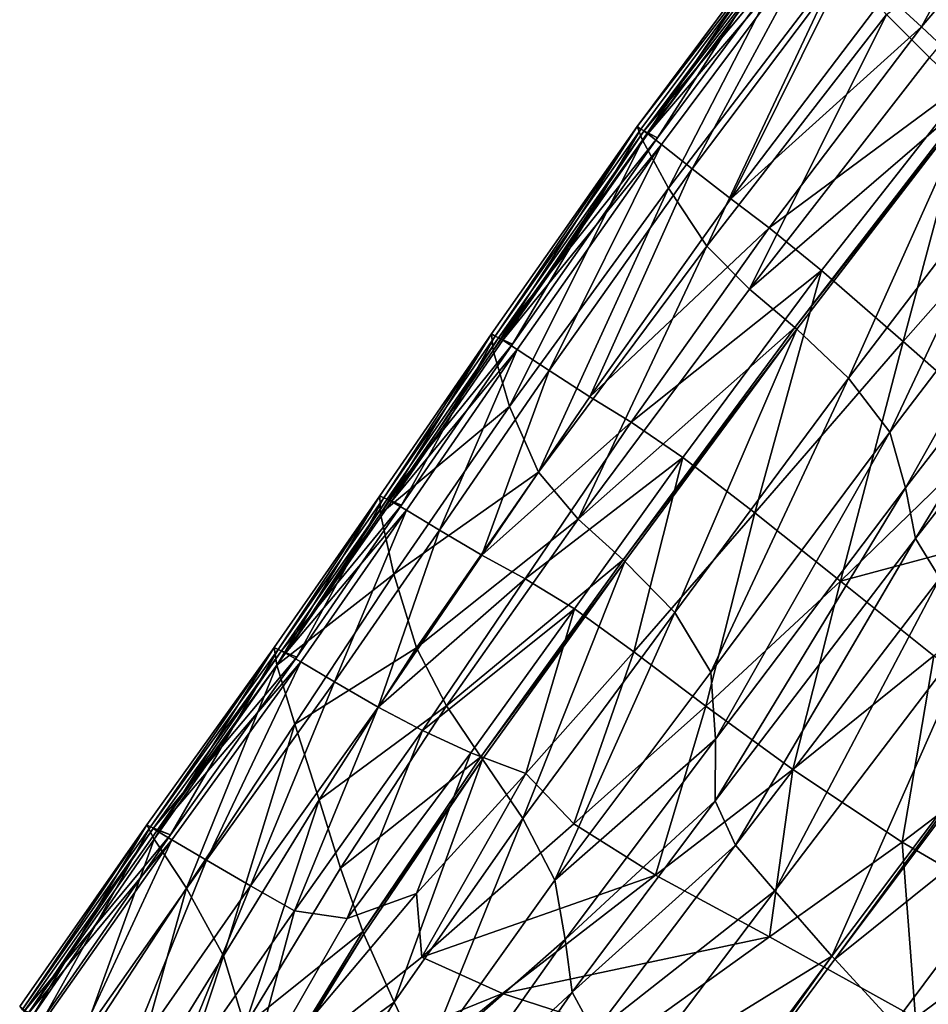
# Model space of a CAD drawing. Units: inches. Extents: x -2 to 194, y -6 to 109.
# Drawn here: x 86 to 89, y 91 to 94 of the extents above; entities that cross this region are included whole.
import ezdxf

# ---------------------------------------------------------------- set-up
doc = ezdxf.new("R2010")
doc.units = ezdxf.units.IN
doc.header["$MEASUREMENT"] = 0
doc.layers.add('SEAT-FABRIC', color=5, linetype='Continuous')

# ---------------------------------------------------------------- blocks, each defined once
blk = doc.blocks.new('ONOALN251_0T')
at = {"layer": 'SEAT-FABRIC'}
for points in [[(-15.7693, -4.1415, 37.4116), (-15.8303, -3.4113, 37.4887), (-15.9843, -3.4132, 37.5145)], [(-15.9843, -3.4132, 37.5145), (-15.9209, -4.1483, 37.4351), (-15.7693, -4.1415, 37.4116)], [(-15.8303, -3.4113, 37.4887), (-15.7693, -4.1415, 37.4116), (-15.5419, -4.1337, 37.3281)], [(-15.7592, -3.4178, 31.9771), (-15.6834, -4.1922, 31.9594), (-15.8745, -4.1921, 33.5623)], [(-15.1093, -4.8838, 37.0731), (-15.1563, -4.1242, 37.1321), (-15.5419, -4.1337, 37.3281)], [(-15.1563, -4.1242, 37.1321), (-15.1093, -4.8838, 37.0731), (-14.7042, -4.8582, 36.7679)], [(-16.1099, -4.9777, 37.2563), (-16.2315, -4.1499, 37.3672), (-16.2889, -4.1633, 37.4194)], [(-16.1556, -4.9932, 37.3187), (-16.2773, -4.1627, 37.43), (-16.2315, -4.1499, 37.3672)], [(-16.2315, -4.1499, 37.3672), (-16.1099, -4.9777, 37.2563), (-16.1556, -4.9932, 37.3187)], [(-15.9639, -4.969, 37.3445), (-16.079, -4.1547, 37.4512), (-16.2055, -4.1596, 37.4555)], [(-15.8104, -4.9501, 37.3306), (-15.9209, -4.1483, 37.4351), (-16.079, -4.1547, 37.4512)], [(-16.079, -4.1547, 37.4512), (-15.9639, -4.969, 37.3445), (-15.8104, -4.9501, 37.3306)], [(-15.7693, -4.1415, 37.4116), (-15.9209, -4.1483, 37.4351), (-15.8104, -4.9501, 37.3306)], [(-15.8104, -4.9501, 37.3306), (-15.6607, -4.9299, 37.3063), (-15.7693, -4.1415, 37.4116)], [(-15.5419, -4.1337, 37.3281), (-15.7693, -4.1415, 37.4116), (-15.6607, -4.9299, 37.3063)], [(-15.6607, -4.9299, 37.3063), (-15.449, -4.9079, 37.2332), (-15.5419, -4.1337, 37.3281)], [(-15.5419, -4.1337, 37.3281), (-15.449, -4.9079, 37.2332), (-15.1093, -4.8838, 37.0731)], [(-16.2889, -4.1633, 37.4194), (-16.3032, -4.164, 37.4064), (-16.1809, -4.9973, 37.2946)], [(-16.1387, -5.0159, 36.7956), (-16.1809, -4.9973, 37.2946), (-16.3032, -4.164, 37.4064)], [(-16.3032, -4.164, 37.4064), (-16.2602, -4.1688, 36.8993), (-16.1387, -5.0159, 36.7956)], [(-16.1809, -4.9973, 37.2946), (-16.1669, -4.995, 37.3079), (-16.2889, -4.1633, 37.4194)], [(-16.2889, -4.1633, 37.4194), (-16.1669, -4.995, 37.3079), (-16.1099, -4.9777, 37.2563)], [(-16.262, -4.162, 37.4439), (-16.2773, -4.1627, 37.43), (-16.1556, -4.9932, 37.3187)], [(-16.2055, -4.1596, 37.4555), (-16.262, -4.162, 37.4439), (-16.1405, -4.9907, 37.333)], [(-16.1556, -4.9932, 37.3187), (-16.1405, -4.9907, 37.333), (-16.262, -4.162, 37.4439)], [(-16.2602, -4.1688, 36.8993), (-16.092, -4.1812, 35.4134), (-15.9738, -5.0654, 35.335)], [(-15.9738, -5.0654, 35.335), (-16.1387, -5.0159, 36.7956), (-16.2602, -4.1688, 36.8993)], [(-16.2055, -4.1596, 37.4555), (-16.0858, -4.9836, 37.3459), (-15.9639, -4.969, 37.3445)], [(-16.1405, -4.9907, 37.333), (-16.0858, -4.9836, 37.3459), (-16.2055, -4.1596, 37.4555)], [(-15.7592, -5.1088, 33.5141), (-15.9738, -5.0654, 35.335), (-16.092, -4.1812, 35.4134)], [(-16.092, -4.1812, 35.4134), (-15.8745, -4.1921, 33.5623), (-15.7592, -5.1088, 33.5141)], [(-15.5679, -5.1092, 31.934), (-15.6834, -4.1922, 31.9594), (-15.4988, -4.1883, 30.5784)], [(-15.4988, -4.1883, 30.5784), (-15.3811, -5.0937, 30.5678), (-15.5679, -5.1092, 31.934)], [(-15.3811, -5.0937, 30.5678), (-15.4988, -4.1883, 30.5784), (-15.4911, -4.1882, 30.5209)], [(-15.4911, -4.1882, 30.5209), (-15.2698, -4.1866, 29.1626), (-15.149, -5.0869, 29.1611)], [(-15.4911, -4.1882, 30.5209), (-15.3734, -5.0931, 30.5109), (-15.3811, -5.0937, 30.5678)], [(-15.149, -5.0869, 29.1611), (-15.3734, -5.0931, 30.5109), (-15.4911, -4.1882, 30.5209)], [(-14.9365, -5.1158, 28.0129), (-15.149, -5.0869, 29.1611), (-15.2698, -4.1866, 29.1626)], [(-15.2698, -4.1866, 29.1626), (-15.0607, -4.1938, 28.0105), (-14.9365, -5.1158, 28.0129)], [(-15.8745, -4.1921, 33.5623), (-15.6834, -4.1922, 31.9594), (-15.5679, -5.1092, 31.934)], [(-15.5679, -5.1092, 31.934), (-15.7592, -5.1088, 33.5141), (-15.8745, -4.1921, 33.5623)], [(-15.0607, -4.1938, 28.0105), (-14.9048, -4.2161, 27.1908), (-14.7776, -5.2046, 27.1947)], [(-14.7776, -5.2046, 27.1947), (-14.9365, -5.1158, 28.0129), (-15.0607, -4.1938, 28.0105)], [(-14.642, -5.2953, 26.5467), (-14.7776, -5.2046, 27.1947), (-14.9048, -4.2161, 27.1908)], [(-14.9048, -4.2161, 27.1908), (-14.7722, -4.2387, 26.5423), (-14.642, -5.2953, 26.5467)], [(-14.4995, -5.3297, 25.9089), (-14.642, -5.2953, 26.5467), (-14.7722, -4.2387, 26.5423)], [(-14.7141, -5.5579, 36.7249), (-14.3405, -5.516, 36.2337), (-14.2961, -4.8318, 36.2593)], [(-14.2961, -4.8318, 36.2593), (-14.7042, -4.8582, 36.7679), (-14.7141, -5.5579, 36.7249)], [(-14.7141, -5.5579, 36.7249), (-14.7042, -4.8582, 36.7679), (-15.1093, -4.8838, 37.0731)], [(-15.0577, -5.5965, 36.9946), (-15.1093, -4.8838, 37.0731), (-15.449, -4.9079, 37.2332)], [(-15.1093, -4.8838, 37.0731), (-15.0577, -5.5965, 36.9946), (-14.7141, -5.5579, 36.7249)], [(-15.6607, -4.9299, 37.3063), (-15.8104, -4.9501, 37.3306), (-15.6838, -5.7049, 37.2154)], [(-15.6838, -5.7049, 37.2154), (-15.5349, -5.6699, 37.188), (-15.6607, -4.9299, 37.3063)], [(-15.449, -4.9079, 37.2332), (-15.6607, -4.9299, 37.3063), (-15.5349, -5.6699, 37.188)], [(-15.5349, -5.6699, 37.188), (-15.3413, -5.6334, 37.1224), (-15.449, -4.9079, 37.2332)], [(-15.449, -4.9079, 37.2332), (-15.3413, -5.6334, 37.1224), (-15.0577, -5.5965, 36.9946)], [(-15.6838, -5.7049, 37.2154), (-15.8104, -4.9501, 37.3306), (-15.9639, -4.969, 37.3445)], [(-16.0296, -5.7809, 37.1873), (-16.1669, -4.995, 37.3079), (-16.1809, -4.9973, 37.2946)], [(-15.9732, -5.7607, 37.1361), (-16.1099, -4.9777, 37.2563), (-16.1669, -4.995, 37.3079)], [(-16.1669, -4.995, 37.3079), (-16.0296, -5.7809, 37.1873), (-15.9732, -5.7607, 37.1361)], [(-16.0185, -5.7778, 37.1983), (-16.1556, -4.9932, 37.3187), (-16.1099, -4.9777, 37.2563)], [(-16.0038, -5.7736, 37.2129), (-16.1405, -4.9907, 37.333), (-16.1556, -4.9932, 37.3187)], [(-16.1556, -4.9932, 37.3187), (-16.0185, -5.7778, 37.1983), (-16.0038, -5.7736, 37.2129)], [(-16.0858, -4.9836, 37.3459), (-16.1405, -4.9907, 37.333), (-16.0038, -5.7736, 37.2129)], [(-16.1099, -4.9777, 37.2563), (-15.9732, -5.7607, 37.1361), (-16.0185, -5.7778, 37.1983)], [(-15.8333, -5.737, 37.2281), (-15.9639, -4.969, 37.3445), (-16.0858, -4.9836, 37.3459)], [(-16.0858, -4.9836, 37.3459), (-15.9508, -5.7615, 37.227), (-15.8333, -5.737, 37.2281)], [(-16.0038, -5.7736, 37.2129), (-15.9508, -5.7615, 37.227), (-16.0858, -4.9836, 37.3459)], [(-15.9639, -4.969, 37.3445), (-15.8333, -5.737, 37.2281), (-15.6838, -5.7049, 37.2154)], [(-16.1809, -4.9973, 37.2946), (-16.0433, -5.7848, 37.1738), (-16.0296, -5.7809, 37.1873)], [(-16.0022, -5.8177, 36.6826), (-16.0433, -5.7848, 37.1738), (-16.1809, -4.9973, 37.2946)], [(-16.1809, -4.9973, 37.2946), (-16.1387, -5.0159, 36.7956), (-16.0022, -5.8177, 36.6826)], [(-16.1387, -5.0159, 36.7956), (-15.9738, -5.0654, 35.335), (-15.8414, -5.9058, 35.2462)], [(-15.8414, -5.9058, 35.2462), (-16.0022, -5.8177, 36.6826), (-16.1387, -5.0159, 36.7956)], [(-15.63, -5.9883, 33.455), (-15.8414, -5.9058, 35.2462), (-15.9738, -5.0654, 35.335)], [(-15.9738, -5.0654, 35.335), (-15.7592, -5.1088, 33.5141), (-15.63, -5.9883, 33.455)], [(-15.3734, -5.0931, 30.5109), (-15.149, -5.0869, 29.1611), (-15.0134, -5.9969, 29.1602)], [(-14.8006, -6.0494, 28.022), (-15.0134, -5.9969, 29.1602), (-15.149, -5.0869, 29.1611)], [(-15.149, -5.0869, 29.1611), (-14.9365, -5.1158, 28.0129), (-14.8006, -6.0494, 28.022)], [(-15.7592, -5.1088, 33.5141), (-15.5679, -5.1092, 31.934), (-15.4368, -6.0044, 31.899)], [(-15.4368, -6.0044, 31.899), (-15.63, -5.9883, 33.455), (-15.7592, -5.1088, 33.5141)], [(-15.4368, -6.0044, 31.899), (-15.5679, -5.1092, 31.934), (-15.3811, -5.0937, 30.5678)], [(-15.3811, -5.0937, 30.5678), (-15.2468, -5.9944, 30.5514), (-15.4368, -6.0044, 31.899)], [(-15.2468, -5.9944, 30.5514), (-15.3811, -5.0937, 30.5678), (-15.3734, -5.0931, 30.5109)], [(-15.3734, -5.0931, 30.5109), (-15.2389, -5.994, 30.4952), (-15.2468, -5.9944, 30.5514)], [(-15.0134, -5.9969, 29.1602), (-15.2389, -5.994, 30.4952), (-15.3734, -5.0931, 30.5109)], [(-14.9365, -5.1158, 28.0129), (-14.7776, -5.2046, 27.1947), (-14.6408, -6.1879, 27.2082)], [(-14.6408, -6.1879, 27.2082), (-14.8006, -6.0494, 28.022), (-14.9365, -5.1158, 28.0129)], [(-14.5039, -6.3267, 26.5609), (-14.6408, -6.1879, 27.2082), (-14.7776, -5.2046, 27.1947)], [(-14.7776, -5.2046, 27.1947), (-14.642, -5.2953, 26.5467), (-14.5039, -6.3267, 26.5609)], [(-14.642, -5.2953, 26.5467), (-14.4995, -5.3297, 25.9089), (-14.3599, -6.3801, 25.9217)], [(-14.3599, -6.3801, 25.9217), (-14.5039, -6.3267, 26.5609), (-14.642, -5.2953, 26.5467)], [(-14.1706, -6.3936, 25.1433), (-14.3599, -6.3801, 25.9217), (-14.4995, -5.3297, 25.9089)], [(-14.4995, -5.3297, 25.9089), (-14.3138, -5.3376, 25.1303), (-14.1706, -6.3936, 25.1433)], [(-14.3138, -5.3376, 25.1303), (-14.0482, -5.3485, 24.0597), (-13.8977, -6.4124, 24.0783)], [(-13.8977, -6.4124, 24.0783), (-14.1706, -6.3936, 25.1433), (-14.3138, -5.3376, 25.1303)], [(-13.8846, -6.4129, 24.0294), (-14.0355, -5.3478, 24.0105), (-13.7659, -5.3328, 22.9663)], [(-13.7659, -5.3328, 22.9663), (-13.6076, -6.4248, 22.9907), (-13.8846, -6.4129, 24.0294)], [(-13.3668, -6.4193, 22.1445), (-13.6076, -6.4248, 22.9907), (-13.7659, -5.3328, 22.9663)], [(-14.0482, -5.3485, 24.0597), (-14.0355, -5.3478, 24.0105), (-13.8846, -6.4129, 24.0294)], [(-13.8846, -6.4129, 24.0294), (-13.8977, -6.4124, 24.0783), (-14.0482, -5.3485, 24.0597)], [(-13.9953, -6.0019, 35.3629), (-13.9207, -5.4514, 35.3892), (-14.3405, -5.516, 36.2337)], [(-13.9207, -5.4514, 35.3892), (-13.9953, -6.0019, 35.3629), (-13.5027, -5.8727, 34.049)], [(-14.4007, -6.0837, 36.182), (-14.3405, -5.516, 36.2337), (-14.7141, -5.5579, 36.7249)], [(-14.3405, -5.516, 36.2337), (-14.4007, -6.0837, 36.182), (-13.9953, -6.0019, 35.3629)], [(-14.7358, -6.1357, 36.6456), (-14.7141, -5.5579, 36.7249), (-15.0577, -5.5965, 36.9946)], [(-14.7141, -5.5579, 36.7249), (-14.7358, -6.1357, 36.6456), (-14.4007, -6.0837, 36.182)], [(-15.0174, -6.1754, 36.893), (-15.0577, -5.5965, 36.9946), (-15.3413, -5.6334, 37.1224)], [(-15.0577, -5.5965, 36.9946), (-15.0174, -6.1754, 36.893), (-14.7358, -6.1357, 36.6456)], [(-15.3413, -5.6334, 37.1224), (-15.5349, -5.6699, 37.188), (-15.4222, -6.2552, 37.0722)], [(-15.4222, -6.2552, 37.0722), (-15.2461, -6.2121, 37.0075), (-15.3413, -5.6334, 37.1224)], [(-15.3413, -5.6334, 37.1224), (-15.2461, -6.2121, 37.0075), (-15.0174, -6.1754, 36.893)], [(-15.5349, -5.6699, 37.188), (-15.6838, -5.7049, 37.2154), (-15.5721, -6.2989, 37.1034)], [(-15.5721, -6.2989, 37.1034), (-15.4222, -6.2552, 37.0722), (-15.5349, -5.6699, 37.188)], [(-15.5721, -6.2989, 37.1034), (-15.6838, -5.7049, 37.2154), (-15.8333, -5.737, 37.2281)], [(-15.7221, -6.3376, 37.1173), (-15.8333, -5.737, 37.2281), (-15.9508, -5.7615, 37.227)], [(-15.8333, -5.737, 37.2281), (-15.7221, -6.3376, 37.1173), (-15.5721, -6.2989, 37.1034)], [(-15.8617, -6.3666, 37.026), (-15.9732, -5.7607, 37.1361), (-16.0296, -5.7809, 37.1873)], [(-15.907, -6.3856, 37.0875), (-16.0185, -5.7778, 37.1983), (-15.9732, -5.7607, 37.1361)], [(-15.9508, -5.7615, 37.227), (-16.0038, -5.7736, 37.2129), (-15.8926, -6.3807, 37.102)], [(-15.9732, -5.7607, 37.1361), (-15.8617, -6.3666, 37.026), (-15.907, -6.3856, 37.0875)], [(-15.9508, -5.7615, 37.227), (-15.8398, -6.3665, 37.1161), (-15.7221, -6.3376, 37.1173)], [(-15.8926, -6.3807, 37.102), (-15.8398, -6.3665, 37.1161), (-15.9508, -5.7615, 37.227)], [(-15.918, -6.3893, 37.0764), (-16.0296, -5.7809, 37.1873), (-16.0433, -5.7848, 37.1738)], [(-15.8891, -6.433, 36.5768), (-15.9314, -6.3939, 37.0628), (-16.0433, -5.7848, 37.1738)], [(-16.0433, -5.7848, 37.1738), (-16.0022, -5.8177, 36.6826), (-15.8891, -6.433, 36.5768)], [(-16.0433, -5.7848, 37.1738), (-15.9314, -6.3939, 37.0628), (-15.918, -6.3893, 37.0764)], [(-16.0296, -5.7809, 37.1873), (-15.918, -6.3893, 37.0764), (-15.8617, -6.3666, 37.026)], [(-15.8926, -6.3807, 37.102), (-16.0038, -5.7736, 37.2129), (-16.0185, -5.7778, 37.1983)], [(-16.0185, -5.7778, 37.1983), (-15.907, -6.3856, 37.0875), (-15.8926, -6.3807, 37.102)], [(-15.8891, -6.433, 36.5768), (-16.0022, -5.8177, 36.6826), (-15.8414, -5.9058, 35.2462)], [(-13.5746, -6.3638, 34.0373), (-13.5027, -5.8727, 34.049), (-13.9953, -6.0019, 35.3629)], [(-13.5027, -5.8727, 34.049), (-13.5746, -6.3638, 34.0373), (-13.1028, -6.2181, 32.5917)], [(-15.8414, -5.9058, 35.2462), (-15.7253, -6.5381, 35.1561), (-15.8891, -6.433, 36.5768)], [(-15.7253, -6.5381, 35.1561), (-15.8414, -5.9058, 35.2462), (-15.63, -5.9883, 33.455)], [(-15.63, -5.9883, 33.455), (-15.5103, -6.6509, 33.3862), (-15.7253, -6.5381, 35.1561)], [(-15.5103, -6.6509, 33.3862), (-15.63, -5.9883, 33.455), (-15.4368, -6.0044, 31.899)], [(-15.4368, -6.0044, 31.899), (-15.3143, -6.7133, 31.8528), (-15.5103, -6.6509, 33.3862)], [(-15.3143, -6.7133, 31.8528), (-15.4368, -6.0044, 31.899), (-15.2468, -5.9944, 30.5514)], [(-15.2468, -5.9944, 30.5514), (-15.1237, -6.7508, 30.5276), (-15.3143, -6.7133, 31.8528)], [(-15.1237, -6.7508, 30.5276), (-15.2468, -5.9944, 30.5514), (-15.2389, -5.994, 30.4952)], [(-15.2389, -5.994, 30.4952), (-15.0134, -5.9969, 29.1602), (-14.8934, -6.7946, 29.1618)], [(-14.8934, -6.7946, 29.1618), (-15.1158, -6.7523, 30.4724), (-15.2389, -5.994, 30.4952)], [(-15.2389, -5.994, 30.4952), (-15.1158, -6.7523, 30.4724), (-15.1237, -6.7508, 30.5276)], [(-14.6851, -6.8605, 28.0434), (-14.8934, -6.7946, 29.1618), (-15.0134, -5.9969, 29.1602)], [(-15.0134, -5.9969, 29.1602), (-14.8006, -6.0494, 28.022), (-14.6851, -6.8605, 28.0434)], [(-14.08, -6.5081, 35.3329), (-13.9953, -6.0019, 35.3629), (-14.4007, -6.0837, 36.182)], [(-13.9953, -6.0019, 35.3629), (-14.08, -6.5081, 35.3329), (-13.5746, -6.3638, 34.0373)], [(-14.6851, -6.8605, 28.0434), (-14.8006, -6.0494, 28.022), (-14.6408, -6.1879, 27.2082)], [(-14.4717, -6.6251, 36.1206), (-14.4007, -6.0837, 36.182), (-14.7358, -6.1357, 36.6456)], [(-14.4007, -6.0837, 36.182), (-14.4717, -6.6251, 36.1206), (-14.08, -6.5081, 35.3329)], [(-14.7678, -6.6923, 36.5532), (-14.7358, -6.1357, 36.6456), (-15.0174, -6.1754, 36.893)], [(-14.7358, -6.1357, 36.6456), (-14.7678, -6.6923, 36.5532), (-14.4717, -6.6251, 36.1206)], [(-14.9866, -6.6871, 36.7839), (-15.0174, -6.1754, 36.893), (-15.2461, -6.2121, 37.0075)], [(-15.0174, -6.1754, 36.893), (-14.9866, -6.6871, 36.7839), (-14.7678, -6.6923, 36.5532)], [(-14.6408, -6.1879, 27.2082), (-14.5294, -6.9702, 27.2397), (-14.6851, -6.8605, 28.0434)], [(-14.5294, -6.9702, 27.2397), (-14.6408, -6.1879, 27.2082), (-14.5039, -6.3267, 26.5609)], [(-15.2461, -6.2121, 37.0075), (-15.4222, -6.2552, 37.0722), (-15.3128, -6.8224, 36.9345)], [(-15.3128, -6.8224, 36.9345), (-15.1557, -6.764, 36.8743), (-15.2461, -6.2121, 37.0075)], [(-15.2461, -6.2121, 37.0075), (-15.1557, -6.764, 36.8743), (-14.9866, -6.6871, 36.7839)], [(-15.4222, -6.2552, 37.0722), (-15.5721, -6.2989, 37.1034), (-15.4644, -6.8688, 36.9701)], [(-15.4644, -6.8688, 36.9701), (-15.3128, -6.8224, 36.9345), (-15.4222, -6.2552, 37.0722)], [(-15.4644, -6.8688, 36.9701), (-15.5721, -6.2989, 37.1034), (-15.7221, -6.3376, 37.1173)], [(-14.5039, -6.3267, 26.5609), (-14.3964, -7.0719, 26.5942), (-14.5294, -6.9702, 27.2397)], [(-14.3964, -7.0719, 26.5942), (-14.5039, -6.3267, 26.5609), (-14.3599, -6.3801, 25.9217)], [(-15.6173, -6.9098, 36.9864), (-15.7221, -6.3376, 37.1173), (-15.8398, -6.3665, 37.1161)], [(-15.7221, -6.3376, 37.1173), (-15.6173, -6.9098, 36.9864), (-15.4644, -6.8688, 36.9701)], [(-15.8153, -6.9627, 36.9413), (-15.918, -6.3893, 37.0764), (-15.9314, -6.3939, 37.0628)], [(-15.7564, -6.9383, 36.8944), (-15.8617, -6.3666, 37.026), (-15.918, -6.3893, 37.0764)], [(-15.918, -6.3893, 37.0764), (-15.8153, -6.9627, 36.9413), (-15.7564, -6.9383, 36.8944)], [(-15.8046, -6.9592, 36.9531), (-15.907, -6.3856, 37.0875), (-15.8617, -6.3666, 37.026)], [(-15.7905, -6.9545, 36.9694), (-15.8926, -6.3807, 37.102), (-15.907, -6.3856, 37.0875)], [(-15.907, -6.3856, 37.0875), (-15.8046, -6.9592, 36.9531), (-15.7905, -6.9545, 36.9694)], [(-15.8398, -6.3665, 37.1161), (-15.8926, -6.3807, 37.102), (-15.7905, -6.9545, 36.9694)], [(-15.8617, -6.3666, 37.026), (-15.7564, -6.9383, 36.8944), (-15.8046, -6.9591, 36.9531)], [(-15.8398, -6.3665, 37.1161), (-15.7373, -6.94, 36.9855), (-15.6173, -6.9098, 36.9864)], [(-15.7905, -6.9545, 36.9694), (-15.7373, -6.94, 36.9855), (-15.8398, -6.3665, 37.1161)], [(-14.3599, -6.3801, 25.9217), (-14.2566, -7.1137, 25.9505), (-14.3964, -7.0719, 26.5942)], [(-14.2566, -7.1137, 25.9505), (-14.3599, -6.3801, 25.9217), (-14.1706, -6.3936, 25.1433)], [(-13.5746, -6.3638, 34.0373), (-14.08, -6.5081, 35.3329), (-14.1661, -7.035, 35.3046)], [(-15.7833, -7.0014, 36.4487), (-15.8284, -6.967, 36.9274), (-15.9314, -6.3939, 37.0628)], [(-15.9314, -6.3939, 37.0628), (-15.8891, -6.433, 36.5768), (-15.7833, -7.0014, 36.4487)], [(-15.9314, -6.3939, 37.0628), (-15.8284, -6.967, 36.9274), (-15.8153, -6.9627, 36.9413)], [(-14.1706, -6.3936, 25.1433), (-14.068, -7.1284, 25.1666), (-14.2566, -7.1137, 25.9505)], [(-14.068, -7.1284, 25.1666), (-14.1706, -6.3936, 25.1433), (-13.8977, -6.4124, 24.0783)], [(-13.8977, -6.4124, 24.0783), (-13.7882, -7.1489, 24.1001), (-14.068, -7.1284, 25.1666)], [(-13.7748, -7.1499, 24.0512), (-13.7882, -7.1489, 24.1001), (-13.8977, -6.4124, 24.0783)], [(-13.8977, -6.4124, 24.0783), (-13.8846, -6.4129, 24.0294), (-13.7748, -7.1499, 24.0512)], [(-13.7748, -7.1499, 24.0512), (-13.8846, -6.4129, 24.0294), (-13.6076, -6.4248, 22.9907)], [(-15.7833, -7.0014, 36.4487), (-15.8891, -6.433, 36.5768), (-15.7253, -6.5381, 35.1561)], [(-14.08, -6.5081, 35.3329), (-14.4717, -6.6251, 36.1206), (-14.5484, -7.2301, 36.0658)], [(-14.5484, -7.2301, 36.0658), (-14.1661, -7.035, 35.3046), (-14.08, -6.5081, 35.3329)], [(-15.7253, -6.5381, 35.1561), (-15.6119, -7.0926, 35.0497), (-15.7833, -7.0014, 36.4487)], [(-15.6119, -7.0926, 35.0497), (-15.7253, -6.5381, 35.1561), (-15.5103, -6.6509, 33.3862)], [(-14.8089, -7.3284, 36.4711), (-14.5484, -7.2301, 36.0658), (-14.4717, -6.6251, 36.1206)], [(-14.4717, -6.6251, 36.1206), (-14.7678, -6.6923, 36.5532), (-14.8089, -7.3284, 36.4711)], [(-15.5103, -6.6509, 33.3862), (-15.3888, -7.2072, 33.3079), (-15.6119, -7.0926, 35.0497)], [(-15.3888, -7.2072, 33.3079), (-15.5103, -6.6509, 33.3862), (-15.3143, -6.7133, 31.8528)], [(-14.9631, -7.1982, 36.6827), (-14.9866, -6.6871, 36.7839), (-15.1557, -6.764, 36.8743)], [(-14.9866, -6.6871, 36.7839), (-14.9631, -7.1982, 36.6827), (-14.8089, -7.3284, 36.4711)], [(-14.8089, -7.3284, 36.4711), (-14.7678, -6.6923, 36.5532), (-14.9866, -6.6871, 36.7839)], [(-15.3143, -6.7133, 31.8528), (-15.1891, -7.3119, 31.8012), (-15.3888, -7.2072, 33.3079)], [(-15.1891, -7.3119, 31.8012), (-15.3143, -6.7133, 31.8528), (-15.1237, -6.7508, 30.5276)], [(-15.062, -7.4091, 36.7085), (-15.1557, -6.764, 36.8743), (-15.3128, -6.8224, 36.9345)], [(-15.1237, -6.7508, 30.5276), (-14.9985, -7.4028, 30.5022), (-15.1891, -7.3119, 31.8012)], [(-15.1557, -6.764, 36.8743), (-15.062, -7.4091, 36.7085), (-14.9631, -7.1982, 36.6827)], [(-14.9985, -7.4028, 30.5022), (-15.1237, -6.7508, 30.5276), (-15.1158, -6.7523, 30.4724)], [(-15.1158, -6.7523, 30.4724), (-14.8934, -6.7946, 29.1618), (-14.7709, -7.4909, 29.1668)], [(-14.7709, -7.4909, 29.1668), (-14.9905, -7.4066, 30.4481), (-15.1158, -6.7523, 30.4724)], [(-15.1158, -6.7523, 30.4724), (-14.9905, -7.4066, 30.4481), (-14.9985, -7.4028, 30.5022)], [(-14.5673, -7.5637, 28.0732), (-14.7709, -7.4909, 29.1668), (-14.8934, -6.7946, 29.1618)], [(-14.8934, -6.7946, 29.1618), (-14.6851, -6.8605, 28.0434), (-14.5673, -7.5637, 28.0732)], [(-15.1965, -7.5086, 36.7508), (-15.3128, -6.8224, 36.9345), (-15.4644, -6.8688, 36.9701)], [(-15.3128, -6.8224, 36.9345), (-15.1965, -7.5086, 36.7508), (-15.062, -7.4091, 36.7085)], [(-15.3499, -7.5514, 36.7907), (-15.4644, -6.8688, 36.9701), (-15.6173, -6.9098, 36.9864)], [(-15.4644, -6.8688, 36.9701), (-15.3499, -7.5514, 36.7907), (-15.1965, -7.5086, 36.7508)], [(-14.5673, -7.5637, 28.0732), (-14.6851, -6.8605, 28.0434), (-14.5294, -6.9702, 27.2397)], [(-15.5056, -7.5925, 36.8094), (-15.6173, -6.9098, 36.9864), (-15.7373, -6.94, 36.9855)], [(-15.6173, -6.9098, 36.9864), (-15.5056, -7.5925, 36.8094), (-15.3499, -7.5514, 36.7907)], [(-15.6414, -7.616, 36.7088), (-15.7564, -6.9383, 36.8944), (-15.8153, -6.9627, 36.9413)], [(-15.6949, -7.6409, 36.7618), (-15.8046, -6.9592, 36.9531), (-15.7564, -6.9383, 36.8944)], [(-15.7373, -6.94, 36.9855), (-15.7905, -6.9545, 36.9694), (-15.6809, -7.6374, 36.7843)], [(-15.7564, -6.9383, 36.8944), (-15.6414, -7.616, 36.7088), (-15.6949, -7.6409, 36.7618)], [(-15.7373, -6.94, 36.9855), (-15.6278, -7.6238, 36.8071), (-15.5056, -7.5925, 36.8094)], [(-15.6809, -7.6374, 36.7843), (-15.6278, -7.6238, 36.8071), (-15.7373, -6.94, 36.9855)], [(-15.7044, -7.6433, 36.7486), (-15.8153, -6.9627, 36.9413), (-15.8284, -6.967, 36.9274)], [(-15.6687, -7.6622, 36.2685), (-15.7173, -7.6466, 36.7329), (-15.8284, -6.967, 36.9274)], [(-15.8284, -6.967, 36.9274), (-15.7833, -7.0014, 36.4487), (-15.6687, -7.6622, 36.2685)], [(-15.8284, -6.967, 36.9274), (-15.7173, -7.6466, 36.7329), (-15.7044, -7.6433, 36.7486)], [(-15.8153, -6.9627, 36.9413), (-15.7044, -7.6433, 36.7486), (-15.6414, -7.616, 36.7088)], [(-15.6809, -7.6374, 36.7843), (-15.7905, -6.9545, 36.9694), (-15.8046, -6.9592, 36.9531)], [(-15.8046, -6.9592, 36.9531), (-15.6949, -7.6409, 36.7618), (-15.6809, -7.6374, 36.7843)], [(-14.5294, -6.9702, 27.2397), (-14.4166, -7.6239, 27.2827), (-14.5673, -7.5637, 28.0732)], [(-14.4166, -7.6239, 27.2827), (-14.5294, -6.9702, 27.2397), (-14.3964, -7.0719, 26.5942)], [(-15.7833, -7.0014, 36.4487), (-15.6119, -7.0926, 35.0497), (-15.4873, -7.6998, 34.9119)], [(-15.4873, -7.6998, 34.9119), (-15.6687, -7.6622, 36.2685), (-15.7833, -7.0014, 36.4487)], [(-14.1661, -7.035, 35.3046), (-14.5484, -7.2301, 36.0658), (-14.609, -7.8316, 35.9624)], [(-14.3964, -7.0719, 26.5942), (-14.2895, -7.667, 26.6404), (-14.4166, -7.6239, 27.2827)], [(-14.2895, -7.667, 26.6404), (-14.3964, -7.0719, 26.5942), (-14.2566, -7.1137, 25.9505)], [(-15.254, -7.7681, 33.2202), (-15.4873, -7.6998, 34.9119), (-15.6119, -7.0926, 35.0497)], [(-15.6119, -7.0926, 35.0497), (-15.3888, -7.2072, 33.3079), (-15.254, -7.7681, 33.2202)], [(-14.9631, -7.1982, 36.6827), (-15.062, -7.4091, 36.7085), (-14.8916, -8.0388, 36.3776)], [(-14.8916, -8.0388, 36.3776), (-14.8089, -7.3284, 36.4711), (-14.9631, -7.1982, 36.6827)], [(-15.3888, -7.2072, 33.3079), (-15.1891, -7.3119, 31.8012), (-15.0498, -7.8762, 31.7505)], [(-15.0498, -7.8762, 31.7505), (-15.254, -7.7681, 33.2202), (-15.3888, -7.2072, 33.3079)], [(-14.8916, -8.0388, 36.3776), (-14.609, -7.8316, 35.9624), (-14.5484, -7.2301, 36.0658)], [(-14.5484, -7.2301, 36.0658), (-14.8089, -7.3284, 36.4711), (-14.8916, -8.0388, 36.3776)], [(-15.0498, -7.8762, 31.7505), (-15.1891, -7.3119, 31.8012), (-14.9985, -7.4028, 30.5022)], [(-14.8916, -8.0388, 36.3776), (-15.062, -7.4091, 36.7085), (-15.1965, -7.5086, 36.7508)], [(-14.9985, -7.4028, 30.5022), (-14.8576, -7.9904, 30.4805), (-15.0498, -7.8762, 31.7505)], [(-14.8576, -7.9904, 30.4805), (-14.9985, -7.4028, 30.5022), (-14.9905, -7.4066, 30.4481)], [(-14.9905, -7.4066, 30.4481), (-14.8496, -7.9952, 30.4276), (-14.8576, -7.9904, 30.4805)], [(-14.8496, -7.9952, 30.4276), (-14.9905, -7.4066, 30.4481), (-14.7709, -7.4909, 29.1668)], [(-15.0703, -8.2143, 36.4412), (-15.1965, -7.5086, 36.7508), (-15.3499, -7.5514, 36.7907)], [(-15.1965, -7.5086, 36.7508), (-15.0703, -8.2143, 36.4412), (-14.8916, -8.0388, 36.3776)], [(-14.7709, -7.4909, 29.1668), (-14.6282, -8.0966, 29.1762), (-14.8496, -7.9952, 30.4276)], [(-14.6282, -8.0966, 29.1762), (-14.7709, -7.4909, 29.1668), (-14.5673, -7.5637, 28.0732)], [(-15.2244, -8.2551, 36.4863), (-15.3499, -7.5514, 36.7907), (-15.5056, -7.5925, 36.8094)], [(-15.3499, -7.5514, 36.7907), (-15.2244, -8.2551, 36.4863), (-15.0703, -8.2143, 36.4412)], [(-15.3825, -8.2948, 36.509), (-15.5056, -7.5925, 36.8094), (-15.6278, -7.6238, 36.8071)], [(-15.5056, -7.5925, 36.8094), (-15.3825, -8.2948, 36.509), (-15.2244, -8.2551, 36.4863)], [(-15.5171, -8.3045, 36.4113), (-15.6414, -7.616, 36.7088), (-15.7044, -7.6433, 36.7486)], [(-15.574, -8.3376, 36.4553), (-15.6949, -7.6409, 36.7618), (-15.6414, -7.616, 36.7088)], [(-15.6278, -7.6238, 36.8071), (-15.6809, -7.6374, 36.7843), (-15.5602, -8.3369, 36.4815)], [(-15.6414, -7.616, 36.7088), (-15.5171, -8.3045, 36.4113), (-15.574, -8.3376, 36.4553)], [(-15.6278, -7.6238, 36.8071), (-15.5069, -8.3248, 36.508), (-15.3825, -8.2948, 36.509)], [(-15.5602, -8.3369, 36.4815), (-15.5069, -8.3248, 36.508), (-15.6278, -7.6238, 36.8071)], [(-15.5828, -8.3369, 36.4413), (-15.7044, -7.6433, 36.7486), (-15.7173, -7.6466, 36.7329)], [(-15.5445, -8.3301, 35.9876), (-15.5956, -8.3345, 36.4245), (-15.7173, -7.6466, 36.7329)], [(-15.7173, -7.6466, 36.7329), (-15.6687, -7.6622, 36.2685), (-15.5445, -8.3301, 35.9876)], [(-15.7173, -7.6466, 36.7329), (-15.5956, -8.3345, 36.4245), (-15.5828, -8.3369, 36.4413)], [(-15.7044, -7.6433, 36.7486), (-15.5828, -8.3369, 36.4413), (-15.5171, -8.3045, 36.4113)], [(-15.5602, -8.3369, 36.4815), (-15.6809, -7.6374, 36.7843), (-15.6949, -7.6409, 36.7618)], [(-15.6949, -7.6409, 36.7618), (-15.574, -8.3376, 36.4553), (-15.5602, -8.3369, 36.4815)], [(-15.6687, -7.6622, 36.2685), (-15.4873, -7.6998, 34.9119), (-15.3561, -8.3279, 34.7125)], [(-15.3561, -8.3279, 34.7125), (-15.5445, -8.3301, 35.9876), (-15.6687, -7.6622, 36.2685)], [(-15.1124, -8.3657, 33.1108), (-15.3561, -8.3279, 34.7125), (-15.4873, -7.6998, 34.9119)], [(-15.4873, -7.6998, 34.9119), (-15.254, -7.7681, 33.2202), (-15.1124, -8.3657, 33.1108)], [(-15.254, -7.7681, 33.2202), (-15.0498, -7.8762, 31.7505), (-14.8954, -8.4812, 31.694)], [(-14.8954, -8.4812, 31.694), (-15.1124, -8.3657, 33.1108), (-15.254, -7.7681, 33.2202)]]:
    blk.add_3dface(points, dxfattribs=at)

msp = doc.modelspace()

# ---------------------------------------------------------------- block references
at = {"rotation": 315}
msp.add_blockref('ONOALN251_0T', (102.928, 86.1996), dxfattribs=at)

doc.saveas('drawing.dxf')
